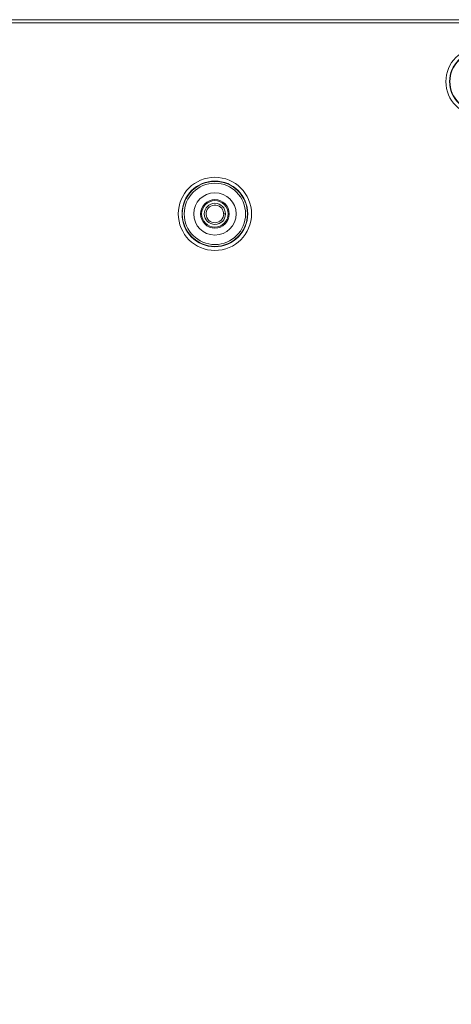
# Model space of a CAD drawing. Units: inches. Extents: x 1 to 179, y -23 to 111.
# Drawn here: x 121 to 124, y 52 to 60 of the extents above; entities that cross this region are included whole.
import ezdxf

# ---------------------------------------------------------------- set-up
doc = ezdxf.new("R2010")
doc.units = ezdxf.units.IN
doc.header["$MEASUREMENT"] = 0
doc.layers.add('00_COMPONENTS', color=7, linetype='Continuous', lineweight=0)
doc.layers.add('Layer 1245', color=5, linetype='Continuous', lineweight=0, true_color=0x0000ff)
doc.styles.add('DC_TEXTSTYLE5', font='arial_0.ttf', dxfattribs={"height": 1})
doc.dimstyles.get("Standard").update_dxf_attribs({"dimtxt": 0.18, "dimasz": 0.18, "dimexe": 0.18, "dimexo": 0.0625, "dimgap": 0.09, "dimtad": 0, "dimtih": 1, "dimtoh": 1, "dimdec": 4, "dimzin": 0, "dimdsep": 46, "dimtxsty": 'Standard', "dimcen": 0.09, "dimadec": 0, "dimazin": 0, "dimtfac": 1, "dimtdec": 4, "dimtofl": 0, "dimtmove": 0, "dimatfit": 3, "dimfxl": 1, "dimtolj": 1, "dimtzin": 0, "dimarcsym": 0})

# ---------------------------------------------------------------- blocks, each defined once
blk = doc.blocks.new('*D29')
at = {"layer": 'Defpoints', "color": 0}
for p in [(136.0329, 61.9748), (115.0014, 58.4528), (136.0329, 51.1684)]:
    blk.add_point(p, dxfattribs=at)
at = {"layer": 'Layer 1245', "color": 0, "lineweight": -2, "ltscale": 0.07874}
for p, q in [((115.0014, 58.5153), (115.0014, 61.9848)), ((136.0329, 51.2309), (136.0329, 61.9848)), ((116.0014, 61.9748), (123.3231, 61.9748)), ((135.0329, 61.9748), (127.7111, 61.9748))]:
    blk.add_line(p, q, dxfattribs=at)
at = {"layer": 'Layer 1245', "color": 0}
for points in [[(116.0014, 62.1414), (116.0014, 61.8081), (115.0014, 61.9748)], [(135.0329, 61.8081), (135.0329, 62.1414), (136.0329, 61.9748)]]:
    blk.add_solid(points, dxfattribs=at)
at = {"layer": 'Layer 1245', "color": 0, "lineweight": 0, "insert": (125.5171, 61.9748), "char_height": 1, "attachment_point": 5, "style": 'DC_TEXTSTYLE5'}
blk.add_mtext('\\A1;21.03', dxfattribs=at)

msp = doc.modelspace()

# ---------------------------------------------------------------- linework, layer by layer
at = {"layer": '00_COMPONENTS', "linetype": 'Continuous', "lineweight": 0, "ltscale": 0.004921}
for p, q in [((115.1392, 59.7712), (127.2927, 59.7712)), ((115.1864, 59.7476), (127.2927, 59.7476)), ((122.3967, 58.3227), (122.3972, 58.3353)), ((122.3972, 58.3353), (122.4001, 58.3476)), ((122.4001, 58.3476), (122.4054, 58.3591)), ((122.5274, 58.3263), (122.5262, 58.3138)), ((122.5408, 58.3263), (122.5274, 58.3263)), ((122.5262, 58.3138), (122.5226, 58.3017))]:
    msp.add_line(p, q, dxfattribs=at)
at = {"layer": '00_COMPONENTS', "linetype": 'Continuous', "lineweight": 0, "ltscale": 0.004921, "flags": 128}
for points in [[(122.4054, 58.3591), (122.4127, 58.3693), (122.4218, 58.378), (122.4325, 58.3847), (122.4442, 58.3893), (122.4566, 58.3915), (122.4692, 58.3914), (122.4816, 58.3888), (122.4932, 58.3839), (122.5036, 58.3768), (122.5125, 58.3679), (122.5196, 58.3575), (122.5245, 58.3459), (122.5271, 58.3335), (122.5271, 58.3263)], [(122.5226, 58.3017), (122.5168, 58.2906), (122.5089, 58.2807), (122.4993, 58.2726), (122.4883, 58.2664), (122.4763, 58.2625), (122.4638, 58.2609), (122.4512, 58.2618), (122.4391, 58.2651), (122.4278, 58.2706), (122.4177, 58.2782), (122.4093, 58.2876), (122.4028, 58.2984), (122.3986, 58.3103), (122.3967, 58.3227)]]:
    msp.add_lwpolyline(points, dxfattribs=at)
at = {"layer": '00_COMPONENTS', "linetype": 'Continuous', "lineweight": 0, "ltscale": 0.004921}
for centre, radius in [((124.4305, 59.3106), 0.2525), ((124.4305, 59.3106), 0.2247), ((124.4305, 59.3106), 0.2223), ((122.462, 58.3263), 0.2722), ((122.462, 58.3263), 0.2444), ((122.462, 58.3263), 0.242), ((122.462, 58.3263), 0.2281), ((122.462, 58.3263), 0.1575), ((122.462, 58.3263), 0.1063), ((122.462, 58.3263), 0.0984), ((122.462, 58.3263), 0.0787)]:
    msp.add_circle(centre, radius, dxfattribs=at)

# ---------------------------------------------------------------- dimensions: what is measured, and where the dimension line sits
at = {"layer": 'Layer 1245', "lineweight": 0, "ltscale": 0.07874}
dim = msp.add_linear_dim(base=(136.0329, 61.9748), p1=(115.0014, 58.4528), p2=(136.0329, 51.1684), dimstyle='Standard', override={"dimtxt": 1, "dimasz": 1, "dimexe": 0.01, "dimgap": 0.5, "dimtad": 0, "dimjust": 0, "dimtih": 1, "dimtoh": 0, "dimdec": 2, "dimzin": 0, "dimlunit": 2, "dimtxsty": 'DC_TEXTSTYLE5', "dimsah": 0, "dimtol": 0, "dimtfac": 1, "dimtdec": 3, "dimtix": 0, "dimtofl": 1, "dimtmove": 0, "dimfxl": 20, "dimfxlon": 1}, dxfattribs=at)
dim.commit()
dim.dimension.update_dxf_attribs({"geometry": '*D29', "text_midpoint": (125.5171, 61.9748)})

doc.saveas('drawing.dxf')
